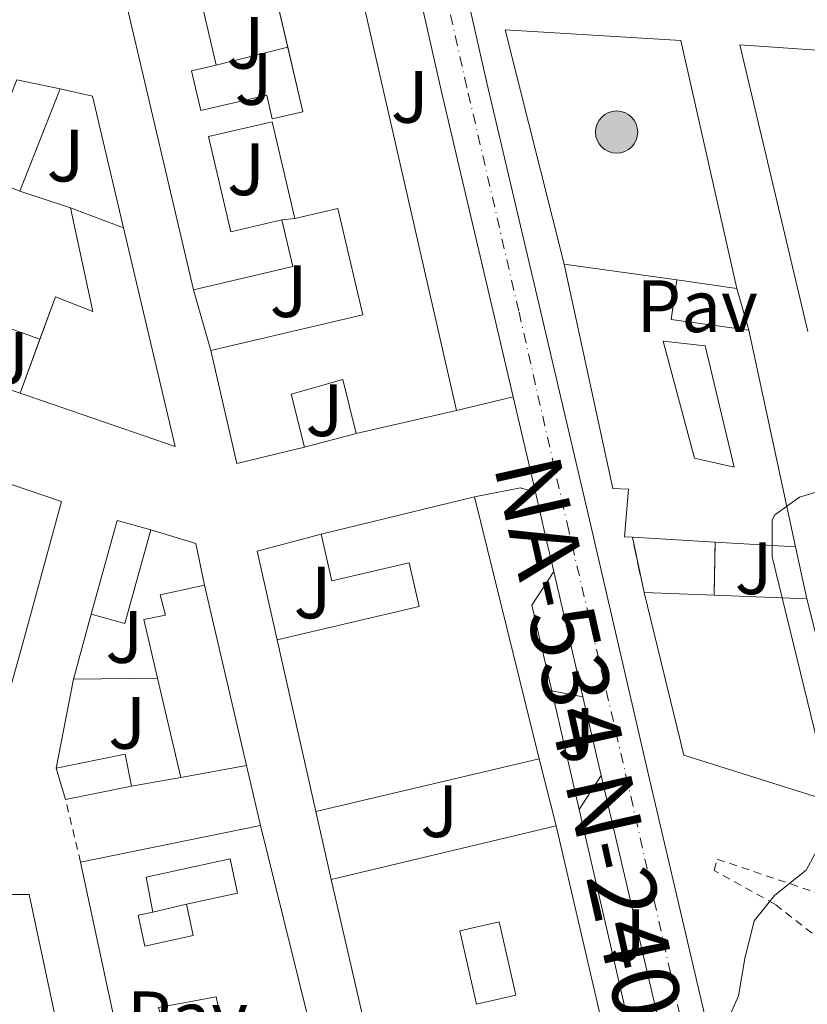
# Model space of a CAD drawing. Units: metres. Extents: x 625169 to 628640, y 4692516 to 4694915.
# Drawn here: x 628030 to 628136, y 4692749 to 4692882 of the extents above; entities that cross this region are included whole.
import ezdxf
from ezdxf.enums import TextEntityAlignment as Align

# ---------------------------------------------------------------- set-up
doc = ezdxf.new("R2010")
doc.units = ezdxf.units.M
doc.header["$MEASUREMENT"] = 0
for name, pattern in [('DGN Style 2', [1.7399219301090239, 1.043953158065414, -0.6959687720436097]), ('DGN Style 3', [2.435890702152634, 1.739921930109024, -0.6959687720436097]), ('DGN Style 4', [2.7856150101045474, 1.391937544087219, -0.6959687720436097, 0.001739921930109024, -0.6959687720436097])]:
    doc.linetypes.add(name, pattern=pattern)
for name, color, linetype, lineweight in [('Carretera', 9, 'Continuous', 0), ('construcción   en ruinas', 1, 'Continuous', 0), ('contrucción  en ruinas', 1, 'DGN Style 3', 13), ('Curva de nivel intermedia', 30, 'Continuous', 0), ('Edificio', 1, 'Continuous', 13), ('Eje de carretera', 7, 'DGN Style 4', 0), ('Línea  de muro-pared o tapia', 1, 'Continuous', 13), ('Línea blanca (vial)', 7, 'Continuous', 13), ('Línea de bordillo', 7, 'Continuous', 13), ('Patio', 1, 'Continuous', 13), ('Pavimento', 7, 'Continuous', 0), ('Poste tendido eléctrico', 7, 'Continuous', 0), ('Tela metálica o alambrada', 7, 'DGN Style 2', 0), ('Texto de Carretera Red Comarcal', 1, 'Continuous', 0), ('Zona ajardinada', 92, 'Continuous', 0)]:
    doc.layers.add(name, color=color, linetype=linetype, lineweight=lineweight)
doc.styles.add('Style-Arial', font='arial.ttf')

# ---------------------------------------------------------------- blocks, each defined once
blk = doc.blocks.new('5PELE')
at = {"layer": 'Edificio', "linetype": 'Continuous', "lineweight": 0}
h = blk.add_hatch(color=9, dxfattribs=at)
edge = h.paths.add_edge_path()
edge.add_arc((-2.000000476837158e-05, 0), 0.2850000000000001, 0, 360)
at = {"layer": 'Edificio', "color": 252, "linetype": 'Continuous', "lineweight": 0}
blk.add_circle((-2.000000476837158e-05, 0), 0.2850000000000001, dxfattribs=at)

msp = doc.modelspace()

# ---------------------------------------------------------------- linework, layer by layer
at = {"layer": 'Carretera', "color": 9, "linetype": 'Continuous', "lineweight": 0}
for points in [[(628086.8399999992, 4692901.940000001, 353.4400000000023), (628093.1999999983, 4692873.84, 353.4400000000023), (628100.3099999984, 4692843.609999999, 353.4400000000023), (628107.2199999996, 4692814, 353.6999999999971), (628115.1700000024, 4692779.75, 354.2100000000065), (628124.4499999983, 4692740.12, 354.7299999999959)], [(628118.3500000008, 4692738.730000001, 354.7299999999959), (628109.0799999993, 4692778.330000001, 354.2100000000065), (628108.63, 4692780.250000001, 354.5899999999965), (628106.1600000003, 4692790.87, 354.070000000007), (628102.2300000007, 4692807.809999999, 354.070000000007), (628101.1200000021, 4692812.580000003, 353.6999999999971), (628099.7399999985, 4692818.52, 353.820000000007), (628096.73, 4692831.41, 353.5899999999965), (628094.2199999997, 4692842.179999999, 353.4400000000023), (628087.1000000007, 4692872.440000001, 353.4400000000023), (628080.7399999994, 4692900.53, 353.4400000000023)]]:
    msp.add_polyline3d(points, dxfattribs=at)
at = {"layer": 'construcción   en ruinas', "color": 1, "linetype": 'Continuous', "lineweight": 0}
msp.add_polyline3d([(628124.0300000003, 4692811.779999999, 360.7799999999988), (628123.8799999999, 4692804.619999999, 357.5200000000041), (628114.4199999999, 4692804.99, 363.9700000000012), (628112.8499999996, 4692812.439999999, 357.5200000000041)], close=True, dxfattribs=at)
at = {"layer": 'contrucción  en ruinas', "color": 1, "linetype": 'DGN Style 3', "lineweight": 13, "elevation": 357.5200000000041, "flags": 128}
for points in [[(628114.4199999999, 4692804.99), (628112.8499999996, 4692812.439999999)], [(628124.0300000003, 4692811.779999999), (628123.8799999999, 4692804.619999999)]]:
    msp.add_lwpolyline(points, dxfattribs=at)
at = {"layer": 'Curva de nivel intermedia', "color": 30, "linetype": 'Continuous', "lineweight": 0, "elevation": 355.0000000000001, "flags": 128}
msp.add_lwpolyline([(628125.2600000014, 4692746.09), (628127.1900000004, 4692750.479999999), (628128.0300000008, 4692755.510000001), (628129.3000000004, 4692760.600000001), (628132.1000000011, 4692764.08), (628136.300000001, 4692767.449999998), (628138.390000001, 4692771.3), (628139.5399999998, 4692776.189999998), (628137.4900000001, 4692786.210000001), (628131.7200000011, 4692809.779999998), (628131.7400000013, 4692814.779999998), (628132.070000002, 4692815.46), (628135.4100000014, 4692817.850000001), (628140.3800000002, 4692819.340000001), (628145.0700000019, 4692821.199999998), (628148.2000000011, 4692824.300000001), (628150.7500000015, 4692828.599999999), (628155.4299999997, 4692837.680000001), (628164.5100000012, 4692851.199999998), (628171.8000000002, 4692864.92), (628174.9100000015, 4692868.84), (628175.9700000011, 4692873.880000001), (628176.0700000017, 4692878.930000001), (628176.5800000012, 4692883.820000002)], dxfattribs=at)
at = {"layer": 'Edificio', "color": 51, "linetype": 'Continuous', "lineweight": 13, "extrusion": (0.001210186756290742, -0.00495898366141682, 0.9999869718796646), "elevation": -22151.51471824177, "flags": 128}
msp.add_lwpolyline([(628051.6637304074, 4692871.343772488), (628065.9237199655, 4692874.82381528), (628088.1843208673, 4692777.412617526)], dxfattribs=at)
at = {"layer": 'Edificio', "color": 51, "linetype": 'Continuous', "lineweight": 13, "extrusion": (0.002952830895344861, -0.01254041761953923, 0.9999170059138064), "elevation": -56635.94890453263, "flags": 128}
msp.add_lwpolyline([(628062.4881514674, 4692537.385237137), (628060.1074640683, 4692547.565937687), (628056.6674790673, 4692546.755873987)], dxfattribs=at)
at = {"layer": 'Edificio', "color": 51, "linetype": 'Continuous', "lineweight": 13, "flags": 128}
for points, elevation in [([(628054.2599999999, 4692886.32), (628056.6299999999, 4692876.220000001)], 357.7200000000012), ([(628103.6100000005, 4692849.34), (628118.8700000001, 4692847.199999999)], 360.3600000000006), ([(628055.0599999997, 4692805.939999999), (628060.7000000002, 4692781.58)], 355.8899999999995), ([(628070.0899999999, 4692775.369999999), (628064.8499999996, 4692798.58)], 364.3999999999942), ([(628035.0199999996, 4692781.230000001), (628044.3099999997, 4692783.109999999), (628045.1900000004, 4692778.800000001)], 356.1399999999995), ([(628100.2599999999, 4692782.52), (628070.0899999999, 4692775.369999999)], 364.3999999999942), ([(628036.2800000003, 4692776.99), (628035.0199999996, 4692781.230000001)], 356.1399999999995), ([(628045.1900000004, 4692778.800000001), (628036.2800000003, 4692776.99)], 356.1399999999995), ([(628038.3099999997, 4692768.539999999), (628062.6299999999, 4692773.470000001)], 356.1399999999995)]:
    msp.add_lwpolyline(points, dxfattribs=dict(at, elevation=elevation))
at = {"layer": 'Edificio', "color": 51, "linetype": 'Continuous', "lineweight": 13, "extrusion": (0.005986533204846533, -0.02555146015970935, 0.9996555828403573), "elevation": -115792.6334461069, "flags": 128}
msp.add_lwpolyline([(1682006.67450547, 4424330.375048088), (1682006.67450547, 4424369.623021285)], dxfattribs=at)
at = {"layer": 'Edificio', "color": 51, "linetype": 'Continuous', "lineweight": 13, "extrusion": (0.02909937242873405, 0.04687494294126147, 0.9984768230903046), "elevation": 238612.7524237129, "flags": 128}
msp.add_lwpolyline([(1941444.203777214, -4311747.15661197), (1941472.469475424, -4311775.250184273), (1941454.618027339, -4311784.675124659)], dxfattribs=at)
at = {"layer": 'Edificio', "color": 51, "linetype": 'Continuous', "lineweight": 13, "extrusion": (-0.1989515678604402, 0.07948765912033368, 0.9767804183609756), "elevation": 248426.2424615367, "flags": 128}
msp.add_lwpolyline([(-4590921.78914585, -1130966.22851887), (-4590935.616021851, -1130966.22851887), (-4590936.662830979, -1130960.207315447)], dxfattribs=at)
at = {"layer": 'Edificio', "color": 51, "linetype": 'Continuous', "lineweight": 13, "extrusion": (0.00641964555081245, 0.01627880761455551, 0.9998468825643506), "elevation": 80783.79793918492, "flags": 128}
msp.add_lwpolyline([(1137380.882938207, -4595359.043177956), (1137380.882938206, -4595344.185099346)], dxfattribs=at)
at = {"layer": 'Edificio', "color": 51, "linetype": 'Continuous', "lineweight": 13, "extrusion": (0.2161706847932319, -0.08072387809330564, 0.9730127905334043), "elevation": -242714.1208121189, "flags": 128}
msp.add_lwpolyline([(4616035.545971644, 1025008.447157941), (4616035.545971643, 1025000.60321123)], dxfattribs=at)
at = {"layer": 'Edificio', "color": 51, "linetype": 'Continuous', "lineweight": 13, "extrusion": (0.03586534870455014, -0.1527977712682752, 0.9876064589996104), "elevation": -694178.7593898112, "flags": 128}
msp.add_lwpolyline([(1683828.836670396, 4370376.841984462), (1683828.83558949, 4370370.279408837), (1683815.05085518, 4370370.279408838)], dxfattribs=at)
at = {"layer": 'Edificio', "color": 51, "linetype": 'Continuous', "lineweight": 13, "extrusion": (-0.1978312840331806, 0.05613595385515912, 0.9786273743067657), "elevation": 139539.6248418443, "flags": 128}
msp.add_lwpolyline([(-4686062.054972762, -662322.921800346), (-4686035.524494921, -662307.8470285215), (-4686036.743034682, -662330.4105579623)], dxfattribs=at)
at = {"layer": 'Edificio', "color": 51, "linetype": 'Continuous', "lineweight": 13, "extrusion": (0.08383630293187314, -0.1064715694680869, 0.9907750901217276), "elevation": -446638.6070838951, "flags": 128}
msp.add_lwpolyline([(3396691.721154888, 3268080.108160943), (3396687.792405089, 3268076.344781476), (3396695.169678845, 3268068.670439033)], dxfattribs=at)
at = {"layer": 'Edificio', "color": 51, "linetype": 'Continuous', "lineweight": 13, "extrusion": (-0.003651589374471866, 0.01697119633139258, 0.9998493108414496), "elevation": 77708.20453560379, "flags": 128}
msp.add_lwpolyline([(-1601213.425980492, -4455039.164268959), (-1601213.425980492, -4455009.209656626)], dxfattribs=at)
at = {"layer": 'Edificio', "color": 51, "linetype": 'Continuous', "lineweight": 13, "extrusion": (-0.02547180866728111, -0.06971191595167696, 0.9972419143505571), "elevation": -342789.7248785654, "flags": 128}
msp.add_lwpolyline([(-1020668.751302834, 4610620.75444875), (-1020668.751302834, 4610628.539443561)], dxfattribs=at)
at = {"layer": 'Edificio', "color": 51, "linetype": 'Continuous', "lineweight": 13, "extrusion": (-0.1062073919404631, -0.02452008460424645, 0.99404162656712), "elevation": -181418.3903095617, "flags": 128}
msp.add_lwpolyline([(-4431260.501229079, 1657736.618324023), (-4431260.401689152, 1657727.168880029), (-4431276.093884665, 1657727.168880029)], dxfattribs=at)
at = {"layer": 'Edificio', "color": 51, "linetype": 'Continuous', "lineweight": 13, "extrusion": (0.01752364098919831, 0.003993219074803675, 0.999838475058798), "elevation": 30105.89590389532, "flags": 128}
msp.add_lwpolyline([(4435985.778018637, -1654771.619743722), (4435985.778018637, -1654757.709883909)], dxfattribs=at)
at = {"layer": 'Edificio', "color": 51, "linetype": 'Continuous', "lineweight": 13, "extrusion": (-0.2061627636523764, -0.05047261876405167, 0.9772151398941347), "elevation": -365995.3373354499, "flags": 128}
msp.add_lwpolyline([(-4408846.219891191, 1686738.783540416), (-4408846.219891191, 1686760.644430151)], dxfattribs=at)
at = {"layer": 'Edificio', "color": 51, "linetype": 'Continuous', "lineweight": 13, "extrusion": (-0.02364477194323839, 0.09596198154903092, 0.9951041266404917), "elevation": 435840.0381364138, "flags": 128}
msp.add_lwpolyline([(-1732570.470972371, -4384664.419709947), (-1732570.470972371, -4384627.791921316)], dxfattribs=at)
at = {"layer": 'Edificio', "color": 1, "linetype": 'Continuous', "lineweight": 13, "extrusion": (-0.05085528076106217, 0.01408855844594536, 0.9986066557657369), "elevation": 34532.10207278308, "flags": 128}
msp.add_lwpolyline([(-4690152.310282623, -646700.0672768888), (-4690139.163077597, -646700.0672768878), (-4690139.159928638, -646704.804754074), (-4690152.307133664, -646704.804754074), (-4690152.310282623, -646700.0672768888)], close=True, dxfattribs=at)
at = {"layer": 'Edificio', "color": 51, "linetype": 'Continuous', "lineweight": 13, "extrusion": (-0.05085528077189942, 0.01408855844894763, 0.9986066557651425), "elevation": 34532.1020800657, "flags": 128}
msp.add_lwpolyline([(-4690139.159928638, -646704.8047536851), (-4690152.307133664, -646704.8047536853), (-4690152.310282623, -646700.0672765002)], dxfattribs=at)
at = {"layer": 'Edificio', "color": 51, "linetype": 'Continuous', "lineweight": 13, "extrusion": (-0.05085528076214291, 0.01408855844203408, 0.998606655765737), "elevation": 34532.10205374946, "flags": 128}
msp.add_lwpolyline([(-4690152.310332423, -646700.0669167388), (-4690139.163127396, -646700.0669167385), (-4690139.159978438, -646704.8043939249)], dxfattribs=at)
at = {"layer": 'Edificio', "color": 51, "linetype": 'Continuous', "lineweight": 13, "extrusion": (0.1325188866031399, -0.007823118528877446, 0.9911496070270861), "elevation": 46883.4612708482, "flags": 128}
msp.add_lwpolyline([(4721672.061415994, -347328.6847286263), (4721672.061415994, -347317.3852596116)], dxfattribs=at)
at = {"layer": 'Edificio', "color": 51, "linetype": 'Continuous', "lineweight": 13, "extrusion": (0.1319030679521287, -0.0076518354248909, 0.9912330856460787), "elevation": 47300.48026354506, "flags": 128}
msp.add_lwpolyline([(4721312.313357878, -352140.2604358246), (4721312.313357878, -352129.2859654509)], dxfattribs=at)
at = {"layer": 'Edificio', "color": 51, "linetype": 'Continuous', "lineweight": 13, "extrusion": (0.03480929848284323, -0.001361463051290633, 0.999393045381792), "elevation": 15838.89081308826, "flags": 128}
msp.add_lwpolyline([(4713767.761868961, -443947.2355558671), (4713767.761868962, -443956.708538502)], dxfattribs=at)
at = {"layer": 'Edificio', "color": 51, "linetype": 'Continuous', "lineweight": 13, "extrusion": (0.0350941016267354, -0.001402641951540287, 0.9993830279860513), "elevation": 15824.53429280212, "flags": 128}
msp.add_lwpolyline([(4714145.704122483, -439925.9105481276), (4714145.704122483, -439938.4382653974)], dxfattribs=at)
at = {"layer": 'Edificio', "color": 51, "linetype": 'Continuous', "lineweight": 13, "extrusion": (-0.002629654081487025, 0.01129154979369208, 0.9999327906527861), "elevation": 51693.57569053957, "flags": 128}
msp.add_lwpolyline([(628050.5954733018, 4692495.423415827), (628047.4650633539, 4692508.864272702)], dxfattribs=at)
at = {"layer": 'Edificio', "color": 1, "linetype": 'Continuous', "lineweight": 13, "elevation": 356.1399999999995, "flags": 128}
msp.add_lwpolyline([(628045.1900000004, 4692778.800000001), (628036.2800000003, 4692776.99), (628035.0199999996, 4692781.230000001), (628044.3099999997, 4692783.109999999), (628045.1900000004, 4692778.800000001)], close=True, dxfattribs=at)
at = {"layer": 'Edificio', "color": 51, "linetype": 'Continuous', "lineweight": 13, "extrusion": (0.0555744295989247, 0.01008735418386774, 0.9984035897673462), "elevation": 82597.18691455413, "flags": 128}
msp.add_lwpolyline([(4505169.271382825, -1453714.851004564), (4505169.271382825, -1453705.821657965)], dxfattribs=at)
at = {"layer": 'Edificio', "color": 51, "linetype": 'Continuous', "lineweight": 13, "extrusion": (0.008086109203377293, 0.00193577359442852, 0.9999654332118396), "elevation": 14524.60042247697, "flags": 128}
msp.add_lwpolyline([(628048.7005659066, 4692746.856046319), (628079.1116740976, 4692754.136059959)], dxfattribs=at)
at = {"layer": 'Edificio', "color": 51, "linetype": 'Continuous', "lineweight": 13, "extrusion": (0.02427538298930822, -0.1046161654986414, 0.9942163565829539), "elevation": -475333.065629787, "flags": 128}
msp.add_lwpolyline([(1672586.109362798, 4403765.42285488), (1672586.109362798, 4403734.229799563)], dxfattribs=at)
at = {"layer": 'Edificio', "color": 51, "linetype": 'Continuous', "lineweight": 13, "extrusion": (-0.002250274614476271, 0.01048212398811755, 0.9999425290189717), "elevation": 48133.04255019064, "flags": 128}
msp.add_lwpolyline([(628042.611742252, 4692498.094495838), (628037.5211700363, 4692521.805798511)], dxfattribs=at)
at = {"layer": 'Edificio', "color": 51, "linetype": 'Continuous', "lineweight": 13, "extrusion": (-0.08784396001727869, -0.1522434541831252, 0.9844314955073681), "elevation": -769259.091624251, "flags": 128}
msp.add_lwpolyline([(-1801255.991747093, 4310444.079816596), (-1801266.917785716, 4310433.782191628), (-1801295.204751218, 4310464.618173576)], dxfattribs=at)
at = {"layer": 'Edificio', "color": 1, "linetype": 'Continuous', "lineweight": 13}
for points in [[(628066.8200000003, 4692926.970000001, 360.5599999999977), (628089.0800000001, 4692829.560000001, 360.0500000000029), (628075.5199999996, 4692826.470000001, 360.3000000000029), (628073.75, 4692833.76, 359.7899999999936), (628066.7300000006, 4692831.779999999, 358.2400000000052), (628068.5499999998, 4692824.600000001, 357.7200000000012), (628059.4199999999, 4692822.390000001, 356.6900000000023), (628055.8899999997, 4692837.680000001, 356.6900000000023), (628076.4199999999, 4692842.480000001, 359.7899999999936), (628073.0499999998, 4692856.850000001, 359.7899999999936), (628067.25, 4692855.49, 358.2400000000052), (628064.1799999997, 4692868.57, 359.7899999999936), (628055.5800000001, 4692866.560000001, 359.0099999999948), (628058.5999999996, 4692853.710000001, 359.0099999999948), (628065.4900000002, 4692855.32, 357.7200000000012), (628066.9699999997, 4692849.01, 356.6900000000023), (628053.5499999998, 4692845.859999999, 356.6900000000023), (628044.5999999996, 4692884.060000001, 357.7200000000012)], [(628054.2599999999, 4692886.32, 357.7200000000012), (628056.6299999999, 4692876.220000001, 357.7200000000012), (628053.29, 4692875.430000001, 357.7200000000012), (628054.54, 4692870.07, 356.6900000000023), (628063.4500000002, 4692872.15, 355.9199999999983), (628064.2000000002, 4692868.939999999, 360.0500000000029), (628068.3300000001, 4692869.91, 360.0500000000029), (628063.9100000003, 4692888.810000001, 360.3000000000029)], [(628136.5599999997, 4692840.24, 358.3000000000029), (628127.3399999999, 4692878.980000001, 356.75), (628147.4699999997, 4692877.560000001, 356.2299999999959)]]:
    msp.add_polyline3d(points, dxfattribs=at)
at = {"layer": 'Edificio', "color": 51, "linetype": 'Continuous', "lineweight": 13}
for points in [[(628056.6299999999, 4692876.220000001, 357.7200000000012), (628053.29, 4692875.430000001, 357.7200000000012), (628054.54, 4692870.07, 356.6900000000023), (628063.4500000002, 4692872.15, 355.9199999999983), (628064.2000000002, 4692868.939999999, 360.0500000000029), (628068.3300000001, 4692869.91, 360.0500000000029), (628066.2903000005, 4692878.630100001, 360.1652999999933)], [(628067.25, 4692855.49, 358.2400000000052), (628064.1799999997, 4692868.57, 359.7899999999936), (628055.5800000001, 4692866.560000001, 359.0099999999948), (628058.5999999996, 4692853.710000001, 359.0099999999948), (628065.4900000002, 4692855.32, 357.7200000000012)], [(628032.8143999996, 4692839.192, 355.1977999999945), (628034.9000000004, 4692844.9, 355.6499999999942), (628039.9400000004, 4692842.92, 357.1900000000023), (628036.9600000001, 4692856.92, 357.9700000000012)], [(628055.8899999997, 4692837.680000001, 356.6900000000023), (628076.4199999999, 4692842.480000001, 359.7899999999936), (628073.0499999998, 4692856.850000001, 359.7899999999936), (628067.25, 4692855.49, 358.2400000000052)], [(628112.8499999996, 4692812.439999999, 362.2799999999988), (628111.79, 4692812.5, 362.4199999999983), (628112.2999999998, 4692818.939999999, 362.1699999999983), (628110.1900000004, 4692819.029999999, 362.1699999999983), (628103.6100000005, 4692849.34, 360.3600000000006)], [(628075.5199999996, 4692826.470000001, 360.3000000000029), (628073.75, 4692833.76, 359.7899999999936), (628066.7300000006, 4692831.779999999, 358.2400000000052), (628068.5499999998, 4692824.600000001, 357.7200000000012)], [(628008.7100000001, 4692820.83, 355.1199999999953), (628010.6299999999, 4692825.76, 354.3399999999965), (628035.7100000001, 4692817.279999999, 357.179999999993), (628030.4500000002, 4692797.949999999, 358.2100000000065), (628025.1399999997, 4692779.100000001, 355.8899999999995)], [(628064.8499999996, 4692798.58, 364.3999999999942), (628084.0599999997, 4692803.07, 364.9100000000035), (628082.6799999997, 4692809, 358.9799999999959), (628072.2599999999, 4692806.560000001, 356.1399999999995), (628070.79, 4692812.83, 356.1399999999995)], [(628048.7000000002, 4692793.41, 356.2400000000052), (628046.8600000005, 4692801.310000001, 356.1399999999995), (628049.7800000003, 4692801.92, 356.6600000000035), (628049.0700000003, 4692804.67, 355.6300000000047), (628055.0599999997, 4692805.939999999, 355.8899999999995)], [(628136.3899999997, 4692804.119999999, 363.1999999999971), (628142.6699999999, 4692779.33, 362.4199999999983), (628142.25, 4692775.92, 361.6499999999942), (628119.7800000003, 4692783.01, 364.75), (628114.4199999999, 4692804.99, 363.9700000000012)], [(628062.6299999999, 4692773.470000001, 356.1399999999995), (628074.9800000006, 4692723.4, 361.820000000007), (628048.8300000001, 4692717.859999999, 356.9199999999983), (628044.6200000001, 4692739.480000001, 356.6600000000035)], [(628052.8099999997, 4692746.600000001, 357.6900000000023), (628057.2400000002, 4692747.380000001, 357.6900000000023), (628056.6299999999, 4692750.350000001, 357.6900000000023), (628048.8499999996, 4692748.91, 357.1699999999983), (628049.5599999997, 4692746.050000001, 357.1699999999983)]]:
    msp.add_polyline3d(points, dxfattribs=at)
at = {"layer": 'Edificio', "color": 1, "linetype": 'Continuous', "lineweight": 13}
for points in [[(628035.5300000003, 4692873.029999999, 357.7100000000065), (628030.0800000001, 4692859.210000001, 357.9700000000012), (628024.5499999998, 4692861.4, 356.4199999999983), (628029.6799999997, 4692874.24, 356.4199999999983)], [(628044.1100000005, 4692854.25, 356.1600000000035), (628051.0599999997, 4692824.699999999, 359.2599999999948), (628030.1500000004, 4692831.9, 354.6199999999953), (628034.9000000004, 4692844.9, 355.6499999999942), (628039.9400000004, 4692842.92, 357.1900000000023), (628036.9600000001, 4692856.92, 357.9700000000012)], [(628128.5899999999, 4692840.430000001, 358.8099999999977), (628134.8899999997, 4692811.15, 359.3300000000018), (628124.0300000003, 4692811.779999999, 360.7799999999988), (628112.8499999996, 4692812.439999999, 362.2799999999988), (628111.79, 4692812.5, 362.4199999999983), (628112.2999999998, 4692818.939999999, 362.1699999999983), (628110.1900000004, 4692819.029999999, 362.1699999999983), (628103.6100000005, 4692849.34, 360.3600000000006), (628118.8700000001, 4692847.199999999, 360.3600000000006), (628118.0899999999, 4692841.84, 359.8500000000058)], [(628035.7100000001, 4692817.279999999, 357.179999999993), (628030.4500000002, 4692797.949999999, 358.2100000000065), (628025.1399999997, 4692779.100000001, 355.8899999999995), (628020.5300000003, 4692780.380000001, 355.8899999999995), (628021.6500000004, 4692783.84, 356.4100000000035), (628012.3399999999, 4692786.67, 356.1499999999942), (628013.6699999999, 4692791.07, 356.6600000000035), (628016.3899999997, 4692790.25, 356.6600000000035), (628018.25, 4692796.380000001, 357.179999999993), (628008.2599999999, 4692799.4, 357.179999999993), (628004.5, 4692785.01, 357.9499999999971), (627996, 4692787.83, 358.4700000000012), (628002.3499999996, 4692805.869999999, 358.4700000000012), (628007.4800000006, 4692818.82, 355.6300000000047), (628015.3300000001, 4692816.430000001, 355.8899999999995), (628011.9100000003, 4692808.189999999, 356.1499999999942), (628017.7000000002, 4692806.49, 356.1499999999942), (628019.1399999997, 4692811.25, 356.1499999999942), (628023.8499999996, 4692810.359999999, 357.179999999993), (628025.5, 4692815.99, 357.179999999993), (628008.7100000001, 4692820.83, 355.1199999999953), (628010.6299999999, 4692825.76, 354.3399999999965)], [(628091.54, 4692817.91, 360.7799999999988), (628100.2599999999, 4692782.52, 364.3999999999942), (628070.0899999999, 4692775.369999999, 364.3999999999942), (628064.8499999996, 4692798.58, 364.3999999999942), (628084.0599999997, 4692803.07, 364.9100000000035), (628082.6799999997, 4692809, 358.9799999999959), (628072.2599999999, 4692806.560000001, 356.1399999999995), (628070.79, 4692812.83, 356.1399999999995)], [(628060.7000000002, 4692781.58, 355.8899999999995), (628051.8300000001, 4692779.970000001, 356.3999999999942), (628048.7000000002, 4692793.41, 356.2400000000052), (628046.8600000005, 4692801.310000001, 356.1399999999995), (628049.7800000003, 4692801.92, 356.6600000000035), (628049.0700000003, 4692804.67, 355.6300000000047), (628055.0599999997, 4692805.939999999, 355.8899999999995)], [(628123.8799999999, 4692804.619999999, 363.6399999999995), (628136.3899999997, 4692804.119999999, 363.1999999999971), (628142.6699999999, 4692779.33, 362.4199999999983), (628142.25, 4692775.92, 361.6499999999942), (628119.7800000003, 4692783.01, 364.75), (628114.4199999999, 4692804.99, 363.9700000000012)], [(628062.6299999999, 4692773.470000001, 356.1399999999995), (628074.9800000006, 4692723.4, 361.820000000007), (628048.8300000001, 4692717.859999999, 356.9199999999983), (628044.6200000001, 4692739.480000001, 356.6600000000035), (628056.2400000002, 4692741.859999999, 356.6600000000035), (628057.29, 4692737, 357.1699999999983), (628060.2000000002, 4692737.66, 357.429999999993), (628058.6100000005, 4692744.09, 357.1699999999983), (628053.4199999999, 4692743.25, 357.1699999999983), (628052.8099999997, 4692746.600000001, 357.6900000000023), (628057.2400000002, 4692747.380000001, 357.6900000000023), (628056.6299999999, 4692750.350000001, 357.6900000000023), (628048.8499999996, 4692748.91, 357.1699999999983), (628049.5599999997, 4692746.050000001, 357.1699999999983), (628043.4000000004, 4692744.83, 356.3999999999942), (628038.3099999997, 4692768.539999999, 356.1399999999995)], [(628102.5700000003, 4692773.460000001, 361.5599999999977), (628109.5800000001, 4692743.25, 358.2100000000065), (628101.7999999998, 4692741.430000001, 358.2100000000065), (628100.1500000004, 4692747.640000001, 357.9499999999971), (628091.4400000004, 4692745.32, 356.9199999999983), (628091.8499999996, 4692743.76, 356.9199999999983), (628084.1600000003, 4692741.720000001, 356.6600000000035), (628085.2999999998, 4692737.4, 356.9199999999983), (628093.8600000005, 4692739.34, 358.2100000000065), (628096.0199999996, 4692729.07, 358.2100000000065), (628081.4900000002, 4692725.75, 356.3999999999942), (628072.1600000003, 4692766.180000001, 361.820000000007)]]:
    msp.add_polyline3d(points, close=True, dxfattribs=at)
at = {"layer": 'Eje de carretera', "color": 7, "linetype": 'DGN Style 4', "lineweight": 0}
msp.add_polyline3d([(628137.622123091, 4692667.102655664, 355.5850976729047), (628131.1600000003, 4692695.13, 355.2400000000052), (628121.1499999987, 4692739.5, 354.7400000000054), (628112.2500000005, 4692779.120000003, 354.2200000000012), (628104.2399999974, 4692813.359999999, 353.6999999999971), (628097.5000000005, 4692842.980000002, 353.4400000000023), (628090.489999999, 4692873.220000001, 353.4400000000023), (628084.140000001, 4692901.309999999, 353.4400000000023), (628078.3000000003, 4692927.530000002, 353.4400000000023), (628072.6599999988, 4692953.680000001, 352.6699999999982), (628069.8200000002, 4692966.680000002, 352.9600000000065)], dxfattribs=at)
at = {"layer": 'Línea  de muro-pared o tapia', "color": 1, "linetype": 'Continuous', "lineweight": 13, "extrusion": (-0.03408674042302469, -0.00850413062623994, 0.9993826964129534), "elevation": -60961.02573094232, "flags": 128}
msp.add_lwpolyline([(-4401279.15855892, 1744305.80774391), (-4401279.158558921, 1744295.845190115)], dxfattribs=at)
at = {"layer": 'Línea  de muro-pared o tapia', "color": 1, "linetype": 'Continuous', "lineweight": 13, "extrusion": (0.1254599126977359, 0.04359688867941, 0.9911403137817328), "elevation": 283740.9503745483, "flags": 128}
msp.add_lwpolyline([(4226708.367379105, -2114689.925190383), (4226705.975635758, -2114693.765003369), (4226687.811591811, -2114691.882742101)], dxfattribs=at)
at = {"layer": 'Línea  de muro-pared o tapia', "color": 1, "linetype": 'Continuous', "lineweight": 13, "flags": 128}
for points, elevation in [([(628036.9600000001, 4692856.92), (628030.0800000001, 4692859.210000001)], 355.1300000000047), ([(628065.4900000002, 4692855.32), (628067.25, 4692855.49)], 357.2100000000065), ([(628118.8700000001, 4692847.199999999), (628126.9400000004, 4692846.050000001)], 357.0099999999948), ([(628126.9400000004, 4692846.050000001), (628128.5899999999, 4692840.430000001)], 357.0099999999948), ([(628055.8899999997, 4692837.680000001), (628053.5499999998, 4692845.859999999)], 356.179999999993), ([(628030.1500000004, 4692831.9), (628019.54, 4692835.41)], 354.3600000000006), ([(628075.5199999996, 4692826.470000001), (628068.5499999998, 4692824.600000001)], 357.4600000000065), ([(628047.79, 4692813.439999999), (628053.8899999997, 4692811.600000001), (628055.0599999997, 4692805.939999999)], 355.6199999999953), ([(628134.8899999997, 4692811.15), (628136.3899999997, 4692804.119999999)], 357.2700000000041), ([(628037.3700000001, 4692793.25), (628048.7000000002, 4692793.41)], 355.75), ([(628100.2599999999, 4692782.52), (628102.5700000003, 4692773.460000001)], 357.1699999999983), ([(628072.1600000003, 4692766.180000001), (628070.0899999999, 4692775.369999999)], 357.1699999999983), ([(628048.0499999998, 4692761.789999999), (628052.6100000005, 4692762.859999999)], 356.3000000000029)]:
    msp.add_lwpolyline(points, dxfattribs=dict(at, elevation=elevation))
at = {"layer": 'Línea  de muro-pared o tapia', "color": 1, "linetype": 'Continuous', "lineweight": 13, "extrusion": (-0.0225255468342234, 0.008029116983491093, 0.9997140256194692), "elevation": 23887.56063646932, "flags": 128}
msp.add_lwpolyline([(-4631283.776955354, -983781.667643006), (-4631283.776955354, -983770.7994142929)], dxfattribs=at)
at = {"layer": 'Línea  de muro-pared o tapia', "color": 1, "linetype": 'Continuous', "lineweight": 13, "extrusion": (-0.01583486054720966, 0.00565530872514304, 0.9998586273442229), "elevation": 16949.68209311302, "flags": 128}
msp.add_lwpolyline([(-4630673.568813709, -986782.666745972), (-4630673.568813709, -986782.6607987027)], dxfattribs=at)
at = {"layer": 'Línea  de muro-pared o tapia', "color": 1, "linetype": 'Continuous', "lineweight": 13, "extrusion": (-0.01049821281869513, 0.04013476050863767, 0.9991391237092698), "elevation": 182106.3622956787, "flags": 128}
msp.add_lwpolyline([(-1795181.278817388, -4377326.300825781), (-1795181.700890103, -4377338.594403561), (-1795190.631578766, -4377338.594403561)], dxfattribs=at)
at = {"layer": 'Línea  de muro-pared o tapia', "color": 1, "linetype": 'Continuous', "lineweight": 13, "extrusion": (-0.003697681010334923, -0.01381516564816578, 0.9998977289469456), "elevation": -66798.54431451058, "flags": 128}
msp.add_lwpolyline([(628034.3902510239, 4692318.223530318), (628036.7407156992, 4692327.004368306)], dxfattribs=at)
at = {"layer": 'Línea  de muro-pared o tapia', "color": 1, "linetype": 'Continuous', "lineweight": 13, "extrusion": (0.002036512574333443, 0.01041654516424419, 0.9999436725152951), "elevation": 50517.16881238407, "flags": 128}
msp.add_lwpolyline([(628032.9932423981, 4692509.601535886), (628035.343502286, 4692521.622188049)], dxfattribs=at)
at = {"layer": 'Línea  de muro-pared o tapia', "color": 1, "linetype": 'Continuous', "lineweight": 13, "extrusion": (-0.007216946436724381, 0.03032613243782643, 0.9995140025910058), "elevation": 138136.8123723825, "flags": 128}
msp.add_lwpolyline([(-1697434.699302798, -4417724.86577653), (-1697434.699302798, -4417716.525236981)], dxfattribs=at)
at = {"layer": 'Línea  de muro-pared o tapia', "color": 1, "linetype": 'Continuous', "lineweight": 13, "extrusion": (-0.03649174576173697, -0.006430021467330105, 0.9993132678570773), "elevation": -52737.2383985788, "flags": 128}
msp.add_lwpolyline([(-4512595.840194336, 1431897.566783411), (-4512595.840194337, 1431890.819858186)], dxfattribs=at)
at = {"layer": 'Línea blanca (vial)', "color": 7, "linetype": 'Continuous', "lineweight": 13, "extrusion": (-0.002061415574797095, 0.008827789624927562, 0.9999589095038687), "elevation": 40486.07552430795, "flags": 128}
msp.add_lwpolyline([(628096.1241673663, 4692656.860073759), (628099.1344083484, 4692643.969571473)], dxfattribs=at)
at = {"layer": 'Línea blanca (vial)', "color": 7, "linetype": 'Continuous', "lineweight": 13, "extrusion": (-0.9724578483967319, -0.2254259333845152, 0.05923581390779693), "elevation": -1668662.568068495, "flags": 128}
msp.add_lwpolyline([(-4429756.806433635, 99372.73214179503), (-4429750.708237904, 99372.78222974861), (-4429745.810791346, 99372.85235288361)], dxfattribs=at)
at = {"layer": 'Línea blanca (vial)', "color": 7, "linetype": 'Continuous', "lineweight": 13, "extrusion": (-0.003248580933525365, 0.01400278906187311, 0.9998966789725863), "elevation": 64025.69039077805, "flags": 128}
msp.add_lwpolyline([(628100.0644356861, 4692371.329946836), (628103.9952271691, 4692354.388285813)], dxfattribs=at)
at = {"layer": 'Línea blanca (vial)', "color": 7, "linetype": 'Continuous', "lineweight": 13, "extrusion": (-0.003323854647596675, 0.01429122929515366, 0.9998923505835591), "elevation": 65331.99866822713, "flags": 128}
msp.add_lwpolyline([(628103.866451353, 4692336.39949379), (628106.3369695764, 4692325.778409115)], dxfattribs=at)
at = {"layer": 'Línea blanca (vial)', "color": 7, "linetype": 'Continuous', "lineweight": 13, "extrusion": (-0.3063387126280346, -0.05912971809230042, 0.9500843486679084), "elevation": -469560.2604369701, "flags": 128}
msp.add_lwpolyline([(-4488689.382761585, 1431044.31700581), (-4488687.412273816, 1431044.400435324), (-4488646.773095691, 1431046.079864984), (-4488644.714239044, 1431046.143968954)], dxfattribs=at)
at = {"layer": 'Línea blanca (vial)', "color": 7, "linetype": 'Continuous', "lineweight": 13}
for points in [[(628073.269999999, 4692932.449999999, 353.2700000000042), (628074.5599999987, 4692926.620000003, 353.4400000000023), (628080.739999999, 4692900.530000002, 353.4400000000023), (628087.1000000002, 4692872.440000001, 353.4400000000023), (628094.2199999993, 4692842.180000001, 353.4400000000023), (628096.7299999995, 4692831.41, 353.5299999999991)], [(628140.7522198168, 4692667.102655664, 355.602693687806), (628134.3000000005, 4692695.739999999, 355.2500000000001), (628124.449999998, 4692740.120000001, 354.7299999999959), (628115.1700000018, 4692779.750000001, 354.2100000000063), (628107.219999999, 4692814.000000001, 353.6999999999971), (628100.3099999981, 4692843.61, 353.4400000000023), (628093.199999998, 4692873.840000001, 353.4400000000023), (628086.8399999987, 4692901.940000001, 353.4400000000023)]]:
    msp.add_polyline3d(points, dxfattribs=at)
at = {"layer": 'Línea de bordillo', "color": 7, "linetype": 'Continuous', "lineweight": 13, "flags": 128}
for points, elevation in [([(628089.0799999983, 4692829.56), (628096.7299999995, 4692831.41)], 353.5899999999966), ([(628102.2300000002, 4692807.809999999), (628099.2799999998, 4692803.27), (628101.9599999997, 4692791.690000001)], 354.0700000000069), ([(628101.9599999997, 4692791.690000001), (628106.1599999998, 4692790.870000001)], 354.0700000000069)]:
    msp.add_lwpolyline(points, dxfattribs=dict(at, elevation=elevation))
at = {"layer": 'Línea de bordillo', "color": 7, "linetype": 'Continuous', "lineweight": 13, "extrusion": (0.02541905949284335, 0.08292447284763202, 0.99623160119394), "elevation": 405467.6932642385, "flags": 128}
msp.add_lwpolyline([(774825.4011579821, -4653201.112336359), (774819.8213872525, -4653204.110045251), (774817.7399934895, -4653204.110045251)], dxfattribs=at)
at = {"layer": 'Línea de bordillo', "color": 7, "linetype": 'Continuous', "lineweight": 13, "extrusion": (-0.003549516971331872, 0.01541009807862575, 0.9998749570853736), "elevation": 70440.94736476832, "flags": 128}
msp.add_lwpolyline([(628099.2592239088, 4692263.359696598), (628102.95012364, 4692247.337794115)], dxfattribs=at)
at = {"layer": 'Línea de bordillo', "color": 7, "linetype": 'Continuous', "lineweight": 13, "extrusion": (-0.0259212091934956, -0.03983863692671866, 0.9988698483394962), "elevation": -202881.1144915733, "flags": 128}
msp.add_lwpolyline([(-2032845.507365758, 4271192.508910146), (-2032845.507365758, 4271187.038590226)], dxfattribs=at)
at = {"layer": 'Línea de bordillo', "color": 7, "linetype": 'Continuous', "lineweight": 13, "extrusion": (-0.001355960138718005, 0.005883773258807041, 0.9999817711260246), "elevation": 27113.86531338584, "flags": 128}
msp.add_lwpolyline([(628105.553019129, 4692697.366614422), (628115.2233627962, 4692655.4058881)], dxfattribs=at)
at = {"layer": 'Línea de bordillo', "color": 7, "linetype": 'Continuous', "lineweight": 13}
for points in [[(628103.6099999994, 4692849.340000001, 353.9100000000035), (628095.6700000021, 4692881, 353.3999999999942), (628119.3699999995, 4692879.540000001, 353.6600000000035), (628126.9400000002, 4692846.050000001, 353.9100000000035)], [(628020.8299999972, 4692735.080000003, 353.5599999999977), (628028.9099999995, 4692764.16, 353.3099999999977), (628031.3399999992, 4692764.180000001, 353.3099999999977), (628041.469999999, 4692716.580000003, 353.5599999999977), (628030.7299999989, 4692714.260000003, 353.5599999999977)]]:
    msp.add_polyline3d(points, dxfattribs=at)
at = {"layer": 'Patio', "color": 1, "linetype": 'Continuous', "lineweight": 13, "extrusion": (0.0064719922641017, -0.1026018914115741, 0.9947014452562644), "elevation": -477062.6563298619, "flags": 128}
msp.add_lwpolyline([(922276.6369282457, 4619332.297274323), (922271.2313465516, 4619331.421211229), (922269.6015877889, 4619341.537370893), (922275.0171496483, 4619342.412807788), (922276.6369282457, 4619332.297274323)], close=True, dxfattribs=at)
at = {"layer": 'Patio', "color": 1, "linetype": 'Continuous', "lineweight": 13, "extrusion": (0.0064719922641017, -0.1026018914115741, 0.9947014452562644), "elevation": -477062.6563169179, "flags": 128}
msp.add_lwpolyline([(922271.2313465516, 4619331.421211229), (922269.6015877889, 4619341.537370893), (922275.0171496483, 4619342.412807788), (922276.6369282457, 4619332.297274323), (922271.2313465516, 4619331.421211229)], dxfattribs=at)
at = {"layer": 'Patio', "color": 1, "linetype": 'Continuous', "lineweight": 13}
for points in [[(628122.6699999999, 4692838.300000001, 360.2799999999988), (628126.5999999996, 4692821.92, 361.0099999999948), (628121.2300000006, 4692823.100000001, 363.2200000000012), (628117, 4692838.92, 362.179999999993)], [(628053.5300000003, 4692758.619999999, 356.1300000000047), (628047, 4692757.189999999, 357.8600000000006), (628046.0899999999, 4692761.359999999, 357.0399999999936), (628048.0499999998, 4692761.789999999, 356.7400000000052), (628047.1799999997, 4692766.529999999, 356.2599999999948), (628058.5099999999, 4692769, 357.6900000000023), (628059.5199999996, 4692764.369999999, 358.1600000000035), (628052.6100000005, 4692762.859999999, 356.6100000000006)]]:
    msp.add_polyline3d(points, close=True, dxfattribs=at)
for points in [[(628126.5999999996, 4692821.92, 361.0099999999948), (628121.2300000006, 4692823.100000001, 363.2200000000012), (628117, 4692838.92, 362.179999999993), (628122.6699999999, 4692838.300000001, 360.2799999999988), (628126.5999999996, 4692821.92, 361.0099999999948)], [(628048.0499999998, 4692761.789999999, 356.7400000000052), (628047.1799999997, 4692766.529999999, 356.2599999999948), (628058.5099999999, 4692769, 357.6900000000023), (628059.5199999996, 4692764.369999999, 358.1600000000035), (628052.6100000005, 4692762.859999999, 356.6100000000006)], [(628052.6100000005, 4692762.859999999, 356.6100000000006), (628053.5300000003, 4692758.619999999, 356.1300000000047), (628047, 4692757.189999999, 357.8600000000006), (628046.0899999999, 4692761.359999999, 357.0399999999936), (628048.0499999998, 4692761.789999999, 356.7400000000052)]]:
    msp.add_polyline3d(points, dxfattribs=at)
at = {"layer": 'Tela metálica o alambrada', "color": 7, "linetype": 'DGN Style 2', "lineweight": 0, "extrusion": (-0.006716992841262618, 0.02795989632140839, 0.9995864776020464), "elevation": 127344.3267518566, "flags": 128}
msp.add_lwpolyline([(-1706850.05213651, -4414403.146054585), (-1706850.05213651, -4414411.840069768)], dxfattribs=at)
at = {"layer": 'Tela metálica o alambrada', "color": 7, "linetype": 'DGN Style 2', "lineweight": 0}
msp.add_polyline3d([(628136.5499999998, 4692711.24, 355.9400000000023), (628140.3200000003, 4692714.390000001, 355.9400000000023), (628144.79, 4692719.609999999, 355.9400000000023), (628148.7599999999, 4692725.52, 356.1999999999971), (628152.6699999999, 4692732.84, 356.1999999999971), (628154.2800000003, 4692736.800000001, 356.1999999999971), (628154.4199999999, 4692739.930000001, 356.1999999999971), (628154.0300000003, 4692742.199999999, 356.1999999999971), (628152.7300000006, 4692744.199999999, 356.1999999999971), (628148.8099999997, 4692748.180000001, 356.1999999999971), (628139.8499999996, 4692756.789999999, 355.679999999993), (628132.0899999999, 4692762.869999999, 355.429999999993), (628123.9000000004, 4692767.42, 354.6499999999942), (628124.3200000003, 4692768.939999999, 354.6499999999942), (628158.0199999996, 4692757.529999999, 355.679999999993), (628167.4600000001, 4692716.15, 356.7100000000065)], dxfattribs=at)

# ---------------------------------------------------------------- block references
at = {"layer": 'Poste tendido eléctrico', "color": 7, "linetype": 'Continuous', "lineweight": 0, "xscale": 10, "yscale": 10, "zscale": 10}
msp.add_blockref('5PELE', (628110.7199999999, 4692867.170000004, 353.7400000000052), dxfattribs=at)

# ---------------------------------------------------------------- texts
at = {"layer": 'Pavimento', "color": 7, "linetype": 'Continuous', "lineweight": 0, "style": 'Style-Arial'}
for p in [(628121.5957062575, 4692843.650009996, 353.820000000007), (628052.7357062583, 4692747.570009999, 353.75)]:
    msp.add_text('Pav', height=7.000000000000002, dxfattribs=at).set_placement(p, align=Align.MIDDLE_CENTER)
at = {"layer": 'Texto de Carretera Red Comarcal', "color": 1, "linetype": 'Continuous', "lineweight": 0, "style": 'Style-Arial'}
msp.add_text('NA-534 N-240-Venta de Judas-Carcastillo-L.P. Zaragoza', height=9, rotation=282.63588, dxfattribs=at).set_placement((628132.9428449407, 4692669.354481424, 354.5399999999936), align=Align.MIDDLE_CENTER)
at = {"layer": 'Zona ajardinada', "color": 92, "linetype": 'Continuous', "lineweight": 0, "style": 'Style-Arial'}
for p in [(628060.566905135, 4692879.240009997, 352.6900000000023), (628061.686905135, 4692874.350010002, 352.6699999999983), (628082.7669051372, 4692871.930009998, 353.25), (628036.2769051355, 4692864.000009998, 351.4700000000012), (628060.6569051346, 4692862.150009998, 352.179999999993), (628066.4069051335, 4692845.680009998, 352.2599999999948), (628028.7969051343, 4692836.650009998, 350.2299999999959), (628071.2469051348, 4692829.590009999, 352.5299999999988), (628129.2269051354, 4692808.250009998, 354.8099999999977), (628069.6469051368, 4692804.98001, 353.4199999999983), (628044.216905137, 4692798.960010001, 352.320000000007), (628044.5969051349, 4692787.360009998, 352.8800000000047), (628105.2569051353, 4692785.850010002, 354.2400000000052), (628086.7669051383, 4692775.430009998, 354.0200000000041), (628112.0869051338, 4692758.680009998, 354.4100000000035)]:
    msp.add_text('J', height=7.000000000000002, dxfattribs=at).set_placement(p, align=Align.MIDDLE_CENTER)

doc.saveas('drawing.dxf')
